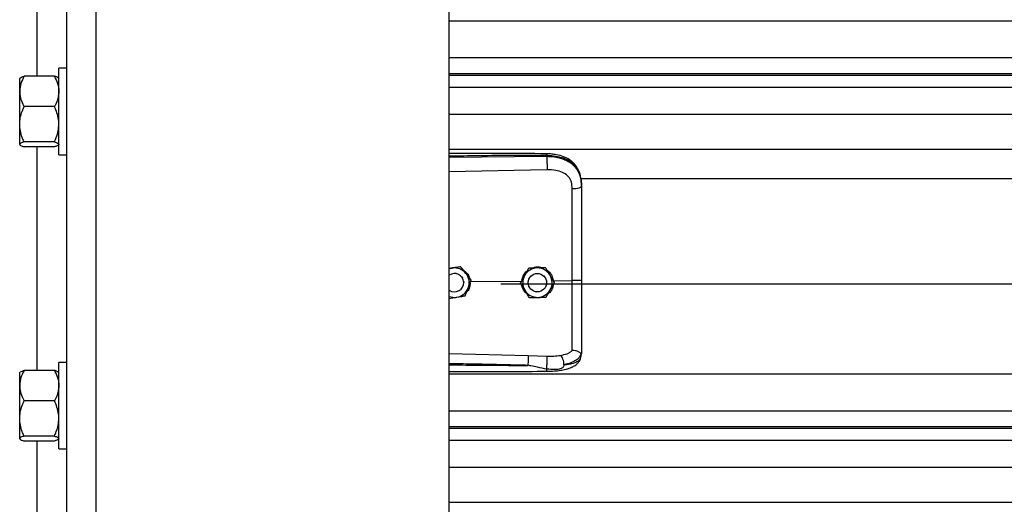
# Model space of a CAD drawing. Units: inches. Extents: x 170 to 284, y 215 to 248.
# Drawn here: x 178 to 178, y 242 to 242 of the extents above; entities that cross this region are included whole.
import ezdxf

# ---------------------------------------------------------------- set-up
doc = ezdxf.new("R2010")
doc.units = ezdxf.units.IN
doc.header["$LTSCALE"] = 0.25
doc.header["$MEASUREMENT"] = 0
doc.layers.add('LH BENCH MOUNT', color=7, linetype='Continuous')

msp = doc.modelspace()

# ---------------------------------------------------------------- linework, layer by layer
at = {"layer": 'LH BENCH MOUNT'}
for p, q in [((177.61447, 239.64265), (177.61447, 243.90312)), ((177.63159, 239.64265), (177.63159, 243.85432)), ((177.83703, 239.64265), (177.83703, 243.8431)), ((177.59735, 241.85463), (177.59735, 241.98475)), ((177.83703, 241.88683), (181.86935, 241.88683)), ((177.83703, 241.86545), (181.86935, 241.86545)), ((177.61447, 241.85924), (177.60988, 241.85924)), ((177.60988, 241.80894), (177.60988, 241.85924)), ((181.86935, 241.85597), (177.83703, 241.85597)), ((177.5873, 241.85357), (177.58711, 241.85335)), ((177.58711, 241.84581), (177.58711, 241.85335)), ((177.60731, 241.85463), (177.58968, 241.85463)), ((177.60988, 241.85335), (177.60969, 241.85357)), ((177.83703, 241.85533), (181.86935, 241.85533)), ((177.58711, 241.82671), (177.58711, 241.84581)), ((177.83703, 241.84831), (181.86935, 241.84831)), ((177.60731, 241.83698), (177.58968, 241.83698)), ((177.83703, 241.83263), (181.86935, 241.83263)), ((177.58711, 241.81499), (177.58711, 241.82671)), ((177.60731, 241.81644), (177.58968, 241.81644)), ((177.58711, 241.81483), (177.58711, 241.81499)), ((177.58711, 241.81483), (177.5873, 241.8146)), ((177.60731, 241.81354), (177.58968, 241.81354)), ((177.59735, 241.68342), (177.59735, 241.81354)), ((177.60969, 241.8146), (177.60988, 241.81483)), ((177.83703, 241.81224), (181.86935, 241.81224)), ((177.60988, 241.80894), (177.61447, 241.80894)), ((177.83703, 241.80749), (177.89388, 241.80803)), ((177.89388, 241.80803), (177.89388, 241.80844)), ((177.89398, 241.80024), (177.83703, 241.79903)), ((177.91358, 241.79516), (181.7928, 241.79516)), ((177.91408, 241.79111), (177.91408, 241.79062)), ((177.83881, 241.74296), (177.83703, 241.74267)), ((177.84369, 241.74376), (177.84276, 241.74361)), ((177.84369, 241.74376), (177.84369, 241.74376)), ((177.88333, 241.743), (177.88333, 241.743)), ((177.89321, 241.74315), (177.89321, 241.74315)), ((177.84433, 241.7379), (177.84472, 241.73735)), ((177.84957, 241.73512), (177.87927, 241.73541)), ((177.84994, 241.7361), (177.84994, 241.73611)), ((177.89205, 241.73842), (177.89299, 241.73726)), ((177.89299, 241.73726), (177.89313, 241.73701)), ((177.89771, 241.73558), (177.90862, 241.73569)), ((177.84553, 241.73451), (177.84553, 241.73451)), ((177.8672, 241.73377), (181.83919, 241.73377)), ((177.87851, 241.73437), (177.87851, 241.73437)), ((177.88305, 241.73451), (177.88308, 241.73511)), ((177.88305, 241.73451), (177.88305, 241.73451)), ((177.89373, 241.73495), (177.89375, 241.73451)), ((177.89375, 241.73451), (177.89375, 241.73451)), ((177.89828, 241.73466), (177.89828, 241.73466)), ((177.83703, 241.69336), (177.88297, 241.69203)), ((177.88297, 241.69203), (177.89396, 241.69176)), ((177.91374, 241.69105), (177.91408, 241.69304)), ((177.91408, 241.69356), (177.91408, 241.69304)), ((177.61447, 241.68803), (177.60988, 241.68803)), ((177.60988, 241.63773), (177.60988, 241.68803)), ((177.5873, 241.68236), (177.58711, 241.68214)), ((177.58711, 241.6746), (177.58711, 241.68214)), ((177.60731, 241.68342), (177.58968, 241.68342)), ((177.60988, 241.68214), (177.60969, 241.68236)), ((177.83703, 241.68139), (181.86935, 241.68139)), ((177.58711, 241.6555), (177.58711, 241.6746)), ((177.60731, 241.66577), (177.58968, 241.66577)), ((177.58711, 241.64378), (177.58711, 241.6555)), ((177.83703, 241.66001), (181.86935, 241.66001)), ((181.86935, 241.65052), (177.83703, 241.65052)), ((177.83703, 241.64988), (181.86935, 241.64988)), ((177.58711, 241.64362), (177.58711, 241.64378)), ((177.58711, 241.64362), (177.5873, 241.6434)), ((177.60731, 241.64523), (177.58968, 241.64523)), ((177.60969, 241.6434), (177.60988, 241.64362)), ((177.60731, 241.64234), (177.58968, 241.64234)), ((177.59735, 241.51222), (177.59735, 241.64234)), ((177.83703, 241.64286), (181.86935, 241.64286)), ((177.60988, 241.63773), (177.61447, 241.63773)), ((177.83703, 241.62718), (181.86935, 241.62718)), ((177.83703, 241.60679), (181.86935, 241.60679))]:
    msp.add_line(p, q, dxfattribs=at)
at = {"layer": 'LH BENCH MOUNT', "flags": 128}
for points in [[(177.91408, 241.79062), (177.91397, 241.79032), (177.91367, 241.79004), (177.91316, 241.78977), (177.91249, 241.78954), (177.91167, 241.78935), (177.91072, 241.7892), (177.90969, 241.78911), (177.90862, 241.78907)], [(177.83703, 241.74247), (177.83772, 241.74271), (177.83881, 241.74296)], [(177.84547, 241.73535), (177.84551, 241.73498), (177.84553, 241.73451)]]:
    msp.add_lwpolyline(points, dxfattribs=at)
at = {"layer": 'LH BENCH MOUNT'}
msp.add_circle((177.8884, 241.73451), 0.00535, dxfattribs=at)
for centre, radius, start, end in [((177.84018, 241.73451), 0.00856, 39.24773, 99.24773), ((177.8884, 241.73451), 0.00856, 90.85968, 150.85968), ((177.8884, 241.73451), 0.00856, 30.85968, 90.85968), ((177.84018, 241.73451), 0.00535, 300.00974, 126.0719), ((177.84018, 241.73451), 0.00856, 339.24773, 39.24773), ((177.8884, 241.73451), 0.00856, 150.85968, 210.85968), ((177.8884, 241.73451), 0.00856, 330.85968, 30.85968), ((177.84018, 241.73451), 0.00535, 233.9281, 300.00974), ((177.84018, 241.73451), 0.00856, 279.24773, 339.24773), ((177.8884, 241.73451), 0.00856, 210.85968, 270.85968), ((177.8884, 241.73451), 0.00856, 270.85968, 330.85968), ((177.84018, 241.73451), 0.00856, 248.40768, 279.24773)]:
    msp.add_arc(centre, radius, start, end, dxfattribs=at)
for points, knots in [([(177.58968, 241.85463), (177.589, 241.85326), (177.58763, 241.85046), (177.58711, 241.84741), (177.58711, 241.84585), (177.58711, 241.84581)], [0, 0, 0, 0, 0.484341, 0.986328, 1, 1, 1, 1]), ([(177.58737, 241.85351), (177.58742, 241.8536), (177.5876, 241.85391), (177.58856, 241.85428), (177.58942, 241.85455), (177.58968, 241.85463)], [0, 0, 0, 0, 0.237471, 0.77815, 1, 1, 1, 1]), ([(177.60731, 241.85463), (177.60798, 241.85326), (177.60936, 241.85046), (177.60987, 241.84741), (177.60988, 241.84585), (177.60988, 241.84581)], [0, 0, 0, 0, 0.484341, 0.986328, 1, 1, 1, 1]), ([(177.60962, 241.85351), (177.60956, 241.8536), (177.60939, 241.85391), (177.60842, 241.85428), (177.60756, 241.85455), (177.60731, 241.85463)], [0, 0, 0, 0, 0.2374712, 0.7781502, 1, 1, 1, 1]), ([(177.58711, 241.84581), (177.58721, 241.84457), (177.5874, 241.84205), (177.58856, 241.83913), (177.58942, 241.83746), (177.58968, 241.83698)], [0, 0, 0, 0, 0.406291, 0.827266, 1, 1, 1, 1]), ([(177.60988, 241.84581), (177.60978, 241.84457), (177.60958, 241.84205), (177.60843, 241.83913), (177.60756, 241.83746), (177.60731, 241.83698)], [0, 0, 0, 0, 0.4062906, 0.8272664, 1, 1, 1, 1]), ([(177.58711, 241.82671), (177.58711, 241.82694), (177.58713, 241.82848), (177.58755, 241.83136), (177.58858, 241.83453), (177.5894, 241.83637), (177.58968, 241.83698)], [0, 0, 0, 0, 0.066532, 0.435283, 0.814551, 1, 1, 1, 1]), ([(177.60988, 241.82671), (177.60988, 241.82694), (177.60986, 241.82848), (177.60944, 241.83136), (177.60841, 241.83453), (177.60758, 241.83637), (177.60731, 241.83698)], [0, 0, 0, 0, 0.066532, 0.435283, 0.814551, 1, 1, 1, 1]), ([(177.58968, 241.81644), (177.58929, 241.81731), (177.58839, 241.81936), (177.58735, 241.82279), (177.58719, 241.82539), (177.58711, 241.82671)], [0, 0, 0, 0, 0.26546, 0.628076, 1, 1, 1, 1]), ([(177.60731, 241.81644), (177.60769, 241.81731), (177.60859, 241.81936), (177.60963, 241.82279), (177.6098, 241.82539), (177.60988, 241.82671)], [0, 0, 0, 0, 0.26546, 0.628076, 1, 1, 1, 1]), ([(177.58968, 241.81644), (177.589, 241.81621), (177.58763, 241.81575), (177.58711, 241.81525), (177.58711, 241.815), (177.58711, 241.81499)], [0, 0, 0, 0, 0.484341, 0.986328, 1, 1, 1, 1]), ([(177.60731, 241.81644), (177.60798, 241.81621), (177.60936, 241.81575), (177.60987, 241.81525), (177.60988, 241.815), (177.60988, 241.81499)], [0, 0, 0, 0, 0.484341, 0.986328, 1, 1, 1, 1]), ([(177.58711, 241.81499), (177.58721, 241.81479), (177.5874, 241.81437), (177.58856, 241.81389), (177.58942, 241.81362), (177.58968, 241.81354)], [0, 0, 0, 0, 0.406291, 0.827266, 1, 1, 1, 1]), ([(177.60962, 241.81466), (177.60956, 241.81457), (177.60939, 241.81427), (177.60842, 241.81389), (177.60756, 241.81362), (177.60731, 241.81354)], [0, 0, 0, 0, 0.237471, 0.77815, 1, 1, 1, 1]), ([(177.89386, 241.80953), (177.88465, 241.8096), (177.86656, 241.80973), (177.84762, 241.80968), (177.83789, 241.80962), (177.83703, 241.80962)], [0, 0, 0, 0, 0.486583, 0.954841, 1, 1, 1, 1]), ([(177.89388, 241.80844), (177.88758, 241.80848), (177.87434, 241.80856), (177.85539, 241.80838), (177.84275, 241.80816), (177.83703, 241.80806)], [0, 0, 0, 0, 0.33267, 0.698436, 1, 1, 1, 1]), ([(177.91399, 241.79315), (177.91387, 241.79422), (177.91366, 241.79616), (177.91291, 241.79868), (177.91205, 241.80058), (177.91098, 241.80234), (177.90966, 241.80393), (177.90819, 241.80522), (177.90682, 241.80618), (177.90538, 241.80701), (177.903, 241.80808), (177.90006, 241.80889), (177.89675, 241.80942), (177.89486, 241.80949), (177.89386, 241.80953)], [0, 0, 0, 0, 0.108447, 0.196305, 0.269183, 0.327997, 0.41496, 0.491641, 0.538976, 0.594191, 0.669415, 0.814855, 0.902261, 1, 1, 1, 1]), ([(177.89386, 241.80952), (177.89386, 241.80952), (177.89387, 241.80953), (177.89387, 241.80942), (177.89388, 241.80913), (177.89388, 241.80871), (177.89388, 241.80844)], [0, 0, 0, 0, 0.097876, 0.335386, 0.567961, 1, 1, 1, 1]), ([(177.91408, 241.79111), (177.91401, 241.79246), (177.9139, 241.79502), (177.91293, 241.79851), (177.91164, 241.80093), (177.91027, 241.80263), (177.90919, 241.80367), (177.90813, 241.8045), (177.90714, 241.80516), (177.90591, 241.80585), (177.90431, 241.80658), (177.90165, 241.80749), (177.89811, 241.80825), (177.89521, 241.80838), (177.89388, 241.80844)], [0, 0, 0, 0, 0.130716, 0.246761, 0.357793, 0.417097, 0.479148, 0.517715, 0.55909, 0.603295, 0.663348, 0.735369, 0.879208, 1, 1, 1, 1]), ([(177.89388, 241.80803), (177.8939, 241.80745), (177.89395, 241.80626), (177.89399, 241.80403), (177.894, 241.80185), (177.89399, 241.80076), (177.89398, 241.80024)], [0, 0, 0, 0, 0.240694, 0.5, 0.759306, 1, 1, 1, 1]), ([(177.89388, 241.80803), (177.89508, 241.808), (177.89751, 241.80793), (177.90084, 241.80731), (177.90382, 241.80637), (177.90635, 241.80516), (177.9086, 241.80361), (177.91046, 241.80178), (177.91195, 241.79964), (177.91312, 241.79709), (177.91392, 241.79401), (177.91402, 241.79176), (177.91408, 241.79062)], [0, 0, 0, 0, 0.109401, 0.222347, 0.315179, 0.410223, 0.501275, 0.594601, 0.683449, 0.774533, 0.885821, 1, 1, 1, 1]), ([(177.90819, 241.793), (177.90819, 241.793), (177.90809, 241.79336), (177.9076, 241.79477), (177.90606, 241.79697), (177.90299, 241.79887), (177.89888, 241.80008), (177.89572, 241.80018), (177.89398, 241.80024)], [0, 0, 0, 0, 0.000004, 0.065095, 0.26167, 0.475311, 0.709366, 1, 1, 1, 1]), ([(177.90862, 241.78907), (177.90855, 241.79039), (177.90848, 241.79172), (177.90819, 241.793), (177.90819, 241.793)], [0, 0, 0, 0, 0.99998, 1, 1, 1, 1]), ([(177.90862, 241.73569), (177.90862, 241.73569), (177.90862, 241.73907), (177.90862, 241.74612), (177.90862, 241.75679), (177.90862, 241.76767), (177.90862, 241.77846), (177.90862, 241.78553), (177.90862, 241.78907)], [0, 0, 0, 0, 0.000001, 0.187792, 0.390844, 0.593896, 0.796948, 1, 1, 1, 1]), ([(177.91408, 241.79062), (177.91408, 241.78699), (177.91408, 241.77972), (177.91408, 241.76864), (177.91408, 241.75745), (177.91408, 241.74648), (177.91408, 241.73924), (177.91408, 241.73576)], [0, 0, 0, 0, 0.202757, 0.406104, 0.60886, 0.812207, 1, 1, 1, 1]), ([(177.83703, 241.74279), (177.83787, 241.74307), (177.83928, 241.74355), (177.84075, 241.74343), (177.84135, 241.74338)], [0, 0, 0, 0, 0.594398, 1, 1, 1, 1]), ([(177.84369, 241.74376), (177.84301, 241.74365), (177.84164, 241.74343), (177.83998, 241.74315), (177.83903, 241.743), (177.83881, 241.74296)], [0, 0, 0, 0, 0.4299704, 0.8700602, 1, 1, 1, 1]), ([(177.84681, 241.73993), (177.84669, 241.74008), (177.84572, 241.74127), (177.84466, 241.74257), (177.84378, 241.74364), (177.84369, 241.74376)], [0, 0, 0, 0, 0.115647, 0.904534, 1, 1, 1, 1]), ([(177.84681, 241.73993), (177.84669, 241.74008), (177.84572, 241.74127), (177.84466, 241.74257), (177.84378, 241.74364), (177.84369, 241.74376)], [0, 0, 0, 0, 0.115647, 0.904534, 1, 1, 1, 1]), ([(177.84496, 241.74206), (177.84561, 241.74164), (177.8471, 241.74065), (177.8484, 241.73892), (177.84868, 241.73769), (177.84873, 241.73744)], [0, 0, 0, 0, 0.381422, 0.875754, 1, 1, 1, 1]), ([(177.87943, 241.73601), (177.87959, 241.73677), (177.87997, 241.73852), (177.8811, 241.74036), (177.88214, 241.74109), (177.88234, 241.74123)], [0, 0, 0, 0, 0.377677, 0.881161, 1, 1, 1, 1]), ([(177.88333, 241.743), (177.88299, 241.7424), (177.88232, 241.74119), (177.8815, 241.73972), (177.88103, 241.73888), (177.88092, 241.73868)], [0, 0, 0, 0, 0.42997, 0.87006, 1, 1, 1, 1]), ([(177.88333, 241.743), (177.88299, 241.7424), (177.88232, 241.74119), (177.8815, 241.73972), (177.88103, 241.73888), (177.88092, 241.73869)], [0, 0, 0, 0, 0.42997, 0.87006, 1, 1, 1, 1]), ([(177.88827, 241.74308), (177.887, 241.74306), (177.8853, 241.74303), (177.88372, 241.74301), (177.88333, 241.743)], [0, 0, 0, 0, 0.7497734, 1, 1, 1, 1]), ([(177.88827, 241.74307), (177.887, 241.74306), (177.8853, 241.74303), (177.88372, 241.74301), (177.88333, 241.743)], [0, 0, 0, 0, 0.749773, 1, 1, 1, 1]), ([(177.88547, 241.74303), (177.88604, 241.74325), (177.88722, 241.74369), (177.88927, 241.74375), (177.8906, 241.74334), (177.89132, 241.74312)], [0, 0, 0, 0, 0.30274, 0.628644, 1, 1, 1, 1]), ([(177.89321, 241.74315), (177.89253, 241.74314), (177.89114, 241.74312), (177.88945, 241.74309), (177.88849, 241.74308), (177.88827, 241.74307)], [0, 0, 0, 0, 0.42997, 0.87006, 1, 1, 1, 1]), ([(177.89321, 241.74315), (177.89253, 241.74314), (177.89114, 241.74312), (177.88945, 241.74309), (177.88849, 241.74308), (177.88827, 241.74308)], [0, 0, 0, 0, 0.4299704, 0.8700602, 1, 1, 1, 1]), ([(177.89574, 241.73891), (177.89564, 241.73907), (177.89486, 241.74039), (177.894, 241.74183), (177.89329, 241.74302), (177.89321, 241.74315)], [0, 0, 0, 0, 0.115647, 0.904534, 1, 1, 1, 1]), ([(177.89574, 241.73891), (177.89564, 241.73908), (177.89486, 241.74039), (177.894, 241.74183), (177.89329, 241.74302), (177.89321, 241.74315)], [0, 0, 0, 0, 0.115647, 0.904534, 1, 1, 1, 1]), ([(177.89408, 241.74169), (177.89433, 241.74154), (177.89546, 241.74085), (177.89694, 241.73876), (177.89744, 241.73667), (177.89771, 241.73558)], [0, 0, 0, 0, 0.117443, 0.542782, 1, 1, 1, 1]), ([(177.84994, 241.7361), (177.84968, 241.73643), (177.84868, 241.73765), (177.8476, 241.73896), (177.84681, 241.73993)], [0, 0, 0, 0, 0.264307, 1, 1, 1, 1]), ([(177.84994, 241.73611), (177.84968, 241.73643), (177.84868, 241.73765), (177.8476, 241.73897), (177.84681, 241.73993)], [0, 0, 0, 0, 0.264307, 1, 1, 1, 1]), ([(177.84819, 241.73148), (177.84864, 241.73267), (177.84924, 241.73426), (177.8498, 241.73573), (177.84994, 241.7361)], [0, 0, 0, 0, 0.749773, 1, 1, 1, 1]), ([(177.88092, 241.73869), (177.8803, 241.73757), (177.87947, 241.73609), (177.8787, 241.73471), (177.87851, 241.73437)], [0, 0, 0, 0, 0.7497734, 1, 1, 1, 1]), ([(177.88092, 241.73868), (177.8803, 241.73757), (177.87947, 241.73609), (177.8787, 241.73471), (177.87851, 241.73437)], [0, 0, 0, 0, 0.749773, 1, 1, 1, 1]), ([(177.89828, 241.73466), (177.89807, 241.73502), (177.89726, 241.73638), (177.89638, 241.73783), (177.89574, 241.73891)], [0, 0, 0, 0, 0.264307, 1, 1, 1, 1]), ([(177.89828, 241.73466), (177.89807, 241.73502), (177.89726, 241.73638), (177.89638, 241.73784), (177.89574, 241.73891)], [0, 0, 0, 0, 0.264307, 1, 1, 1, 1]), ([(177.91408, 241.73576), (177.914, 241.73574), (177.91383, 241.73572), (177.91258, 241.73569), (177.91078, 241.73568), (177.90934, 241.73568), (177.90862, 241.73569)], [0, 0, 0, 0, 0.250001, 0.500001, 0.750001, 1, 1, 1, 1]), ([(177.90862, 241.695), (177.90862, 241.69526), (177.90862, 241.69683), (177.90862, 241.70026), (177.90862, 241.70587), (177.90862, 241.71231), (177.90862, 241.71953), (177.90862, 241.72741), (177.90862, 241.73293), (177.90862, 241.73569), (177.90862, 241.73569)], [0, 0, 0, 0, 0.031558, 0.189146, 0.346734, 0.504328, 0.661923, 0.83096, 0.999998, 1, 1, 1, 1]), ([(177.91408, 241.73576), (177.91408, 241.73272), (177.91408, 241.72654), (177.91408, 241.71776), (177.91408, 241.70959), (177.91408, 241.70301), (177.91408, 241.69763), (177.91408, 241.69492), (177.91408, 241.69356)], [0, 0, 0, 0, 0.187091, 0.380392, 0.555876, 0.736448, 0.867195, 1, 1, 1, 1]), ([(177.84644, 241.72686), (177.84668, 241.7275), (177.84717, 241.7288), (177.84777, 241.73037), (177.84811, 241.73128), (177.84819, 241.73148)], [0, 0, 0, 0, 0.4299704, 0.8700602, 1, 1, 1, 1]), ([(177.84927, 241.73435), (177.8492, 241.73352), (177.84904, 241.73176), (177.84819, 241.72995), (177.8474, 241.72925), (177.84731, 241.72917)], [0, 0, 0, 0, 0.439592, 0.936516, 1, 1, 1, 1]), ([(177.88105, 241.73012), (177.88095, 241.73029), (177.88016, 241.7316), (177.8793, 241.73304), (177.87859, 241.73424), (177.87851, 241.73437)], [0, 0, 0, 0, 0.115647, 0.904534, 1, 1, 1, 1]), ([(177.88233, 241.72798), (177.88168, 241.72864), (177.88033, 241.73001), (177.87943, 241.73188), (177.87938, 241.7329), (177.87938, 241.73291)], [0, 0, 0, 0, 0.479701, 0.993135, 1, 1, 1, 1]), ([(177.88358, 241.72588), (177.88337, 241.72624), (177.88256, 241.7276), (177.88169, 241.72905), (177.88105, 241.73012)], [0, 0, 0, 0, 0.264307, 1, 1, 1, 1]), ([(177.89347, 241.72603), (177.8938, 241.72663), (177.89447, 241.72784), (177.8953, 241.72931), (177.89577, 241.73015), (177.89587, 241.73035)], [0, 0, 0, 0, 0.42997, 0.87006, 1, 1, 1, 1]), ([(177.8976, 241.73344), (177.89749, 241.73273), (177.89722, 241.73106), (177.89607, 241.72914), (177.89494, 241.72829), (177.89457, 241.72801)], [0, 0, 0, 0, 0.335649, 0.786425, 1, 1, 1, 1]), ([(177.89587, 241.73035), (177.89649, 241.73146), (177.89732, 241.73294), (177.89809, 241.73432), (177.89828, 241.73466)], [0, 0, 0, 0, 0.749773, 1, 1, 1, 1]), ([(177.83703, 241.72533), (177.83759, 241.72542), (177.83885, 241.72562), (177.84039, 241.72588), (177.84134, 241.72603), (177.84156, 241.72607)], [0, 0, 0, 0, 0.38442, 0.859677, 1, 1, 1, 1]), ([(177.84156, 241.72607), (177.84282, 241.72627), (177.84449, 241.72654), (177.84605, 241.7268), (177.84644, 241.72686)], [0, 0, 0, 0, 0.749773, 1, 1, 1, 1]), ([(177.88358, 241.72588), (177.88427, 241.72589), (177.88565, 241.72591), (177.88734, 241.72594), (177.8883, 241.72595), (177.88852, 241.72596)], [0, 0, 0, 0, 0.42997, 0.87006, 1, 1, 1, 1]), ([(177.89067, 241.72599), (177.89057, 241.72595), (177.8898, 241.72565), (177.8885, 241.72559), (177.8874, 241.72584), (177.887, 241.72593)], [0, 0, 0, 0, 0.081672, 0.673462, 1, 1, 1, 1]), ([(177.88852, 241.72596), (177.8898, 241.72597), (177.89149, 241.726), (177.89307, 241.72602), (177.89347, 241.72603)], [0, 0, 0, 0, 0.749773, 1, 1, 1, 1]), ([(177.88297, 241.69203), (177.88298, 241.69179), (177.88299, 241.69142), (177.88298, 241.69056), (177.88298, 241.68978), (177.88296, 241.68892), (177.88294, 241.68776), (177.88291, 241.68692), (177.88289, 241.68637)], [0, 0, 0, 0, 0.2394515, 0.3683458, 0.4999762, 0.6316106, 0.7605158, 1, 1, 1, 1]), ([(177.89382, 241.68294), (177.89531, 241.68298), (177.89809, 241.68304), (177.90183, 241.68347), (177.9047, 241.68403), (177.90681, 241.68463), (177.90839, 241.68524), (177.90976, 241.68594), (177.91104, 241.68682), (177.91216, 241.6879), (177.91318, 241.68931), (177.91353, 241.69042), (177.91372, 241.691)], [0, 0, 0, 0, 0.169691, 0.317141, 0.442436, 0.538436, 0.608329, 0.684096, 0.742678, 0.815168, 0.901564, 1, 1, 1, 1]), ([(177.89387, 241.68419), (177.89389, 241.68443), (177.89392, 241.68494), (177.89396, 241.68595), (177.894, 241.68714), (177.89402, 241.68841), (177.89403, 241.68961), (177.89402, 241.69061), (177.89399, 241.69135), (177.89397, 241.69163), (177.89396, 241.69176)], [0, 0, 0, 0, 0.109851, 0.231726, 0.363178, 0.5, 0.636822, 0.768274, 0.890149, 1, 1, 1, 1]), ([(177.89396, 241.69176), (177.89531, 241.69176), (177.89801, 241.69174), (177.90052, 241.69203), (177.90177, 241.69217)], [0, 0, 0, 0, 0.500392, 1, 1, 1, 1]), ([(177.90387, 241.68677), (177.90385, 241.6873), (177.9038, 241.6884), (177.90332, 241.69006), (177.90262, 241.69145), (177.90205, 241.69194), (177.90178, 241.69217)], [0, 0, 0, 0, 0.240562, 0.499746, 0.759069, 1, 1, 1, 1]), ([(177.90179, 241.69217), (177.90316, 241.69246), (177.90524, 241.6929), (177.90742, 241.69394), (177.90822, 241.69464), (177.90862, 241.695)], [0, 0, 0, 0, 0.490199, 0.7438847, 1, 1, 1, 1]), ([(177.91388, 241.69331), (177.91361, 241.69259), (177.91304, 241.69111), (177.91099, 241.68928), (177.908, 241.68772), (177.90527, 241.68709), (177.90387, 241.68677)], [0, 0, 0, 0, 0.2305258, 0.4734878, 0.729738, 1, 1, 1, 1]), ([(177.90388, 241.68677), (177.90442, 241.68683), (177.90573, 241.68697), (177.90713, 241.68719), (177.90808, 241.68739), (177.90931, 241.68767), (177.911, 241.68823), (177.91282, 241.68936), (177.91343, 241.69047), (177.91374, 241.69105)], [0, 0, 0, 0, 0.109188, 0.260819, 0.307798, 0.335524, 0.562789, 0.774954, 1, 1, 1, 1]), ([(177.91388, 241.69331), (177.91383, 241.6933), (177.91373, 241.69329), (177.91344, 241.69347), (177.91297, 241.6938), (177.9121, 241.69438), (177.91062, 241.695), (177.90928, 241.695), (177.90862, 241.695)], [0, 0, 0, 0, 0.1136769, 0.2333502, 0.3620694, 0.5019164, 0.7557449, 1, 1, 1, 1]), ([(177.91408, 241.69356), (177.91408, 241.69356), (177.91408, 241.69355), (177.91407, 241.69345), (177.91397, 241.69337), (177.91388, 241.6933)], [0, 0, 0, 0, 0.011935, 0.118982, 1, 1, 1, 1]), ([(177.88289, 241.68637), (177.87899, 241.68647), (177.87072, 241.68668), (177.85761, 241.68696), (177.84666, 241.68717), (177.83965, 241.6873), (177.83747, 241.68734), (177.83703, 241.68735)], [0, 0, 0, 0, 0.25516, 0.541071, 0.857735, 0.971288, 1, 1, 1, 1]), ([(177.83703, 241.6867), (177.83963, 241.68667), (177.8447, 241.68661), (177.85226, 241.68653), (177.85991, 241.68646), (177.86767, 241.68641), (177.87539, 241.68637), (177.88043, 241.68637), (177.88289, 241.68637)], [0, 0, 0, 0, 0.169941, 0.331425, 0.494842, 0.670531, 0.838916, 1, 1, 1, 1]), ([(177.89387, 241.68419), (177.89209, 241.68454), (177.88903, 241.68513), (177.8856, 241.68585), (177.88386, 241.68621), (177.88336, 241.68631), (177.88321, 241.68634), (177.88316, 241.68635)], [0, 0, 0, 0, 0.50228, 0.861696, 0.958427, 0.986103, 1, 1, 1, 1]), ([(177.89382, 241.68296), (177.89383, 241.68296), (177.89383, 241.68289), (177.89384, 241.68308), (177.89386, 241.68341), (177.89387, 241.68384), (177.89387, 241.68413), (177.89387, 241.68419)], [0, 0, 0, 0, 0.034367, 0.324567, 0.621015, 0.917463, 1, 1, 1, 1]), ([(177.90388, 241.68677), (177.9038, 241.6864), (177.9037, 241.68588), (177.90333, 241.68529), (177.9029, 241.68485), (177.9021, 241.68441), (177.90062, 241.68405), (177.89786, 241.68381), (177.89547, 241.68404), (177.89387, 241.68419)], [0, 0, 0, 0, 0.100127, 0.139586, 0.189714, 0.258234, 0.369736, 0.580348, 1, 1, 1, 1]), ([(177.58968, 241.68342), (177.589, 241.68205), (177.58763, 241.67926), (177.58711, 241.67621), (177.58711, 241.67464), (177.58711, 241.6746)], [0, 0, 0, 0, 0.484341, 0.986328, 1, 1, 1, 1]), ([(177.58737, 241.68231), (177.58742, 241.6824), (177.5876, 241.6827), (177.58856, 241.68307), (177.58942, 241.68334), (177.58968, 241.68342)], [0, 0, 0, 0, 0.237471, 0.77815, 1, 1, 1, 1]), ([(177.60731, 241.68342), (177.60798, 241.68205), (177.60936, 241.67926), (177.60987, 241.67621), (177.60988, 241.67464), (177.60988, 241.6746)], [0, 0, 0, 0, 0.484341, 0.986328, 1, 1, 1, 1]), ([(177.60962, 241.68231), (177.60956, 241.6824), (177.60939, 241.6827), (177.60842, 241.68307), (177.60756, 241.68334), (177.60731, 241.68342)], [0, 0, 0, 0, 0.2374712, 0.7781502, 1, 1, 1, 1]), ([(177.83703, 241.6828), (177.8407, 241.6828), (177.85217, 241.68281), (177.8711, 241.68283), (177.88637, 241.68291), (177.89382, 241.68294)], [0, 0, 0, 0, 0.1936599, 0.6060178, 1, 1, 1, 1]), ([(177.58711, 241.6746), (177.58721, 241.67336), (177.5874, 241.67085), (177.58856, 241.66792), (177.58942, 241.66626), (177.58968, 241.66577)], [0, 0, 0, 0, 0.406291, 0.827266, 1, 1, 1, 1]), ([(177.60988, 241.6746), (177.60978, 241.67336), (177.60958, 241.67085), (177.60843, 241.66792), (177.60756, 241.66626), (177.60731, 241.66577)], [0, 0, 0, 0, 0.406291, 0.827266, 1, 1, 1, 1]), ([(177.58711, 241.6555), (177.58711, 241.65574), (177.58713, 241.65728), (177.58755, 241.66015), (177.58858, 241.66332), (177.5894, 241.66517), (177.58968, 241.66577)], [0, 0, 0, 0, 0.066532, 0.435283, 0.814551, 1, 1, 1, 1]), ([(177.60988, 241.6555), (177.60988, 241.65574), (177.60986, 241.65728), (177.60944, 241.66015), (177.60841, 241.66332), (177.60758, 241.66517), (177.60731, 241.66577)], [0, 0, 0, 0, 0.066532, 0.435283, 0.814551, 1, 1, 1, 1]), ([(177.58968, 241.64523), (177.58929, 241.6461), (177.58839, 241.64816), (177.58735, 241.65159), (177.58719, 241.65419), (177.58711, 241.6555)], [0, 0, 0, 0, 0.2654599, 0.6280765, 1, 1, 1, 1]), ([(177.60731, 241.64523), (177.60769, 241.6461), (177.60859, 241.64816), (177.60963, 241.65159), (177.6098, 241.65419), (177.60988, 241.6555)], [0, 0, 0, 0, 0.26546, 0.628076, 1, 1, 1, 1]), ([(177.58968, 241.64523), (177.589, 241.645), (177.58763, 241.64455), (177.58711, 241.64405), (177.58711, 241.64379), (177.58711, 241.64378)], [0, 0, 0, 0, 0.484341, 0.986328, 1, 1, 1, 1]), ([(177.58711, 241.64378), (177.58721, 241.64358), (177.5874, 241.64317), (177.58856, 241.64269), (177.58942, 241.64242), (177.58968, 241.64234)], [0, 0, 0, 0, 0.406291, 0.827266, 1, 1, 1, 1]), ([(177.60731, 241.64523), (177.60798, 241.645), (177.60936, 241.64455), (177.60987, 241.64405), (177.60988, 241.64379), (177.60988, 241.64378)], [0, 0, 0, 0, 0.484341, 0.986328, 1, 1, 1, 1]), ([(177.60962, 241.64345), (177.60956, 241.64336), (177.60939, 241.64306), (177.60842, 241.64269), (177.60756, 241.64242), (177.60731, 241.64234)], [0, 0, 0, 0, 0.237471, 0.77815, 1, 1, 1, 1])]:
    msp.add_open_spline(points, degree=3, knots=knots, dxfattribs=at)

doc.saveas('drawing.dxf')
